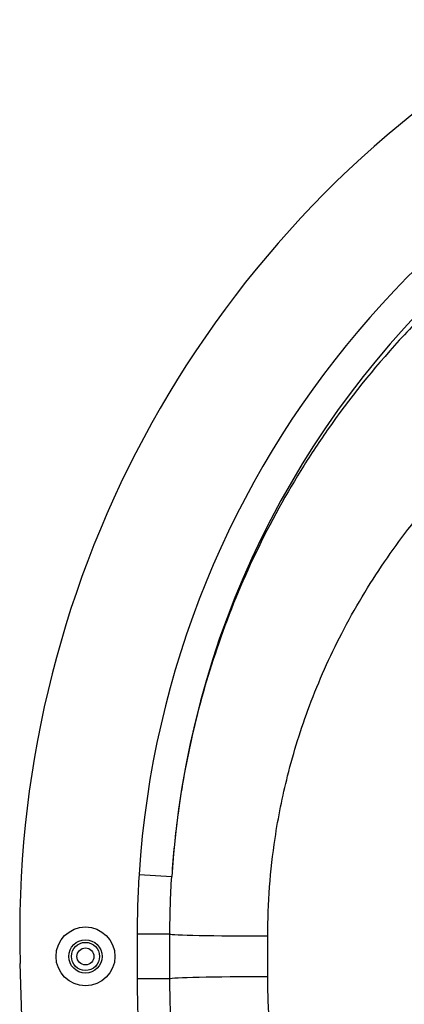
# Model space of a CAD drawing. Units: millimetres. Extents: x -4398 to 5366, y -3843 to 3948.
# Drawn here: x 1179 to 1297, y -1323 to -1022 of the extents above; entities that cross this region are included whole.
import ezdxf

# ---------------------------------------------------------------- set-up
doc = ezdxf.new("R2010")
doc.units = ezdxf.units.MM
doc.header["$LTSCALE"] = 55
doc.layers.add('SW_Toestellen', color=2, linetype='Continuous')

msp = doc.modelspace()

# ---------------------------------------------------------------- linework, layer by layer
at = {"layer": 'SW_Toestellen'}
for p, q in [((1215.51, -1283.23), (1225.49, -1283.87)), ((1214.94, -1301.41), (1224.94, -1301.41)), ((1254.83, -1314.52), (1254.83, -1302.04)), ((1180.11, -1341.61), (1179.19, -1310.47)), ((1224.94, -1315.15), (1214.94, -1315.14))]:
    msp.add_line(p, q, dxfattribs=at)
for radius in [9, 5.1, 4.3, 2.6]:
    msp.add_circle((1199.14, -1308.28), radius, dxfattribs=at)
msp.add_arc((1499.93, -1300.99), 320.88, 122.0479, 181.6917, dxfattribs=at)
for centre, major_axis, ratio, start_param, end_param in [((1499.93, -1301.43), (0, 275.28), 0.998996, 6.253688, 7.790147), ((1499.93, -1301.43), (0, 285.27), 0.999064, 0.23035, 1.506961), ((1254.83, -1301.39), (-29.9, 0), 0.021518, 0.020769, 1.570796), ((1254.83, -1315.16), (-29.9, 0), 0.021518, 4.712389, 6.262416)]:
    msp.add_ellipse(centre, major_axis=major_axis, ratio=ratio, start_param=start_param, end_param=end_param, dxfattribs=at)
for points, knots in [([(1301.22, -1113.38), (1299.12, -1115.52), (1297.05, -1117.7), (1287.15, -1128.52), (1279.77, -1137.71), (1270.21, -1151.43), (1267.52, -1155.52), (1259.6, -1168.34), (1254.68, -1177.41), (1246.13, -1195.68), (1242.44, -1204.84), (1236.33, -1222.85), (1233.81, -1231.72), (1229.96, -1248.56), (1228.52, -1256.48), (1226.56, -1270.88), (1225.91, -1277.36), (1225.49, -1283.87)], [-19.34063, -19.34063, -19.34063, -19.34063, -18.45852, -18.45852, -15.04268, -15.04268, -13.636909, -13.636909, -10.725106, -10.725106, -7.98912, -7.98912, -5.476476, -5.476476, -3.307852, -3.307852, -1.562953, -1.562953, -1.562953, -1.562953]), ([(1254.83, -1302.04), (1254.83, -1292.04), (1255.58, -1282.02), (1258.03, -1265.75), (1259.31, -1259.36), (1262.74, -1245.76), (1264.99, -1238.6), (1270.43, -1224.06), (1273.72, -1216.67), (1281.34, -1201.93), (1285.73, -1194.62), (1292.79, -1184.28), (1295.18, -1180.98), (1303.71, -1169.92), (1310.28, -1162.52), (1319.11, -1153.8), (1320.95, -1152.04), (1322.82, -1150.32)], [0, 0, 0, 0, 3.307852, 3.307852, 5.476476, 5.476476, 7.98912, 7.98912, 10.725106, 10.725106, 13.636909, 13.636909, 15.04268, 15.04268, 18.45852, 18.45852, 19.34063, 19.34063, 19.34063, 19.34063]), ([(1215.51, -1283.23), (1215.32, -1286.26), (1215.17, -1289.28), (1214.98, -1295.35), (1214.94, -1298.38), (1214.94, -1301.41)], [-1.818864, -1.818864, -1.818864, -1.818864, -0.909432, -0.909432, 0, 0, 0, 0]), ([(1224.94, -1301.41), (1224.93, -1298.48), (1224.98, -1295.55), (1225.16, -1289.7), (1225.3, -1286.78), (1225.49, -1283.87)], [0, 0, 0, 0, 0.909432, 0.909432, 1.818864, 1.818864, 1.818864, 1.818864]), ([(1214.94, -1301.41), (1214.94, -1303.7), (1214.94, -1305.99), (1214.94, -1310.56), (1214.94, -1312.85), (1214.94, -1315.14)], [-1.373144, -1.373144, -1.373144, -1.373144, -0.686572, -0.686572, 0, 0, 0, 0]), ([(1224.94, -1315.15), (1224.94, -1312.86), (1224.94, -1310.57), (1224.94, -1305.99), (1224.94, -1303.69), (1224.94, -1301.41)], [0, 0, 0, 0, 0.686572, 0.686572, 1.373144, 1.373144, 1.373144, 1.373144]), ([(1214.94, -1315.14), (1214.94, -1318.17), (1214.98, -1321.2), (1215.17, -1327.27), (1215.32, -1330.3), (1215.51, -1333.32)], [-1.818864, -1.818864, -1.818864, -1.818864, -0.909432, -0.909432, 0, 0, 0, 0]), ([(1225.49, -1332.68), (1225.3, -1329.77), (1225.16, -1326.85), (1224.98, -1321), (1224.93, -1318.07), (1224.94, -1315.15)], [0, 0, 0, 0, 0.909432, 0.909432, 1.818864, 1.818864, 1.818864, 1.818864]), ([(1322.82, -1466.23), (1312.83, -1457.02), (1303.59, -1446.82), (1287.18, -1424.74), (1280.02, -1412.85), (1270.6, -1392.89), (1267.5, -1385.15), (1262.27, -1369.26), (1260.14, -1361.11), (1256.55, -1342.7), (1255.34, -1332.28), (1254.87, -1319.41), (1254.83, -1316.96), (1254.83, -1314.52)], [0, 0, 0, 0, 4.713382, 4.713382, 9.426764, 9.426764, 12.232216, 12.232216, 15.037668, 15.037668, 18.493959, 18.493959, 19.303472, 19.303472, 19.303472, 19.303472])]:
    msp.add_open_spline(points, degree=3, knots=knots, dxfattribs=at)

doc.saveas('drawing.dxf')
